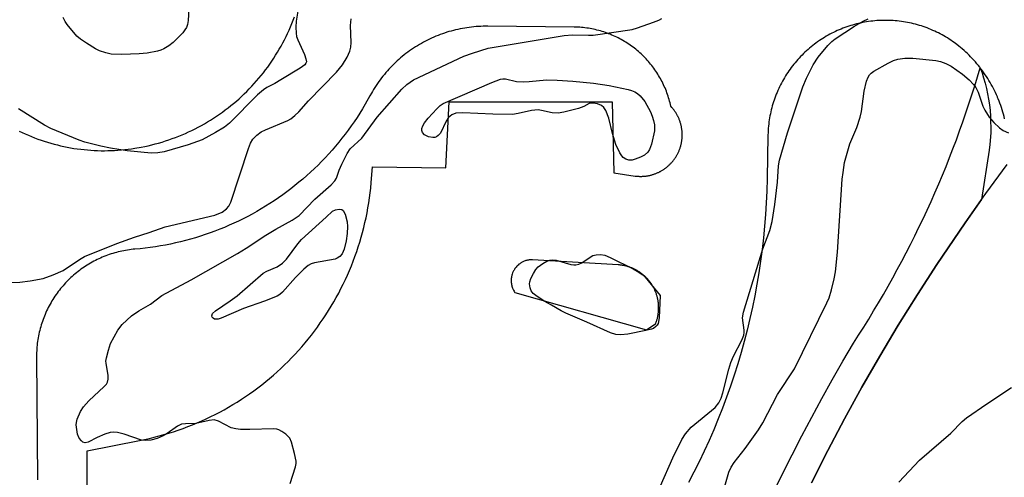
# Model space of a CAD drawing. Units: inches. Extents: x 1255765 to 1261765, y 521453 to 525454.
# Drawn here: x 1256405 to 1256652, y 524339 to 524454 of the extents above; entities that cross this region are included whole.
import ezdxf

# ---------------------------------------------------------------- set-up
doc = ezdxf.new("R2010")
doc.units = ezdxf.units.IN
doc.header["$MEASUREMENT"] = 0
for name, color, linetype in [('TRANS-Parking Lot', 4, 'Continuous'), ('TRANS-Road', 130, 'Continuous'), ('TRANS-Street Sidewalk', 7, 'Continuous'), ('Undefined', 1, 'Continuous')]:
    doc.layers.add(name, color=color, linetype=linetype)

msp = doc.modelspace()

# ---------------------------------------------------------------- linework, layer by layer
at = {"layer": 'TRANS-Parking Lot'}
for points in [[(1256405.3, 524426.3, 0), (1256406.07, 524425.93, 0), (1256406.84, 524425.57, 0), (1256407.63, 524425.24, 0), (1256408.41, 524424.91, 0), (1256409.21, 524424.6, 0), (1256410, 524424.3, 0), (1256410.81, 524424.02, 0), (1256411.62, 524423.75, 0), (1256412.43, 524423.49, 0), (1256413.25, 524423.26, 0), (1256414.07, 524423.03, 0), (1256414.9, 524422.81, 0), (1256415.72, 524422.62, 0), (1256416.56, 524422.43, 0), (1256417.39, 524422.26, 0), (1256418.23, 524422.11, 0), (1256419.07, 524421.97, 0), (1256419.91, 524421.84, 0), (1256420.76, 524421.73, 0), (1256421.6, 524421.64, 0), (1256422.45, 524421.56, 0), (1256423.3, 524421.49, 0), (1256424.15, 524421.44, 0), (1256425, 524421.4, 0), (1256425.85, 524421.38, 0), (1256426.7, 524421.38, 0), (1256427.56, 524421.39, 0), (1256428.41, 524421.41, 0), (1256429.26, 524421.45, 0), (1256430.11, 524421.5, 0), (1256430.96, 524421.56, 0), (1256431.81, 524421.65, 0), (1256432.65, 524421.74, 0), (1256433.5, 524421.86, 0), (1256434.34, 524421.98, 0), (1256435.96, 524422.27, 0), (1256436.84, 524422.44, 0), (1256437.71, 524422.64, 0), (1256438.58, 524422.84, 0), (1256439.45, 524423.06, 0), (1256440.31, 524423.3, 0), (1256441.16, 524423.55, 0), (1256442.02, 524423.82, 0), (1256442.86, 524424.1, 0), (1256443.71, 524424.4, 0), (1256444.54, 524424.71, 0), (1256445.38, 524425.04, 0), (1256446.2, 524425.38, 0), (1256447.02, 524425.73, 0), (1256447.83, 524426.1, 0), (1256448.64, 524426.48, 0), (1256449.45, 524426.88, 0), (1256450.24, 524427.29, 0), (1256451.02, 524427.71, 0), (1256451.8, 524428.15, 0), (1256452.57, 524428.61, 0), (1256453.34, 524429.07, 0), (1256454.09, 524429.55, 0), (1256454.83, 524430.04, 0), (1256455.57, 524430.55, 0), (1256456.3, 524431.06, 0), (1256457.02, 524431.59, 0), (1256457.73, 524432.13, 0), (1256458.43, 524432.69, 0), (1256459.12, 524433.26, 0), (1256459.8, 524433.84, 0), (1256460.47, 524434.43, 0), (1256461.13, 524435.03, 0), (1256461.78, 524435.64, 0), (1256462.42, 524436.26, 0), (1256463.05, 524436.9, 0), (1256463.66, 524437.55, 0), (1256464.26, 524438.2, 0), (1256464.86, 524438.87, 0), (1256465.44, 524439.55, 0), (1256466.01, 524440.24, 0), (1256466.57, 524440.94, 0), (1256467.11, 524441.65, 0), (1256467.65, 524442.36, 0), (1256468.17, 524443.09, 0), (1256468.67, 524443.82, 0), (1256469.17, 524444.57, 0), (1256469.65, 524445.32, 0), (1256470.12, 524446.08, 0), (1256470.57, 524446.85, 0), (1256471.02, 524447.63, 0), (1256471.44, 524448.41, 0), (1256471.86, 524449.2, 0), (1256472.26, 524450, 0), (1256472.64, 524450.81, 0), (1256473.02, 524451.62, 0), (1256473.37, 524452.44, 0), (1256473.72, 524453.26, 0), (1256474.05, 524454.09, 0), (1256474.36, 524454.93, 0)], [(1256652.47, 524429.4, 0), (1256652.34, 524429.96, 0), (1256652.19, 524430.52, 0), (1256652.04, 524431.08, 0), (1256651.87, 524431.64, 0), (1256651.69, 524432.18, 0), (1256651.51, 524432.73, 0), (1256651.31, 524433.28, 0), (1256651.11, 524433.81, 0), (1256650.89, 524434.35, 0), (1256650.72, 524434.76, 0), (1256650.67, 524434.89, 0), (1256650.44, 524435.41, 0), (1256650.2, 524435.94, 0), (1256649.94, 524436.46, 0), (1256649.68, 524436.98, 0), (1256649.41, 524437.49, 0), (1256649.14, 524437.99, 0), (1256648.85, 524438.5, 0), (1256648.55, 524438.99, 0), (1256648.25, 524439.48, 0), (1256647.93, 524439.97, 0), (1256647.62, 524440.45, 0), (1256647.28, 524440.92, 0), (1256646.95, 524441.39, 0), (1256646.61, 524441.86, 0), (1256646.36, 524442.17, 0), (1256646.25, 524442.31, 0), (1256645.89, 524442.76, 0), (1256645.52, 524443.21, 0), (1256645.14, 524443.65, 0), (1256644.76, 524444.08, 0), (1256644.36, 524444.5, 0), (1256643.96, 524444.92, 0), (1256643.56, 524445.33, 0), (1256643.14, 524445.73, 0), (1256642.72, 524446.13, 0), (1256642.3, 524446.52, 0), (1256641.86, 524446.9, 0), (1256641.42, 524447.27, 0), (1256640.97, 524447.64, 0), (1256640.52, 524448, 0), (1256639.83, 524448.51, 0), (1256639.41, 524448.81, 0), (1256638.98, 524449.1, 0), (1256638.56, 524449.38, 0), (1256638.12, 524449.66, 0), (1256637.68, 524449.93, 0), (1256637.23, 524450.19, 0), (1256636.79, 524450.44, 0), (1256636.33, 524450.68, 0), (1256635.88, 524450.92, 0), (1256635.42, 524451.14, 0), (1256634.95, 524451.36, 0), (1256634.48, 524451.57, 0), (1256634.01, 524451.78, 0), (1256633.53, 524451.97, 0), (1256633.05, 524452.16, 0), (1256632.57, 524452.34, 0), (1256632.09, 524452.51, 0), (1256631.59, 524452.67, 0), (1256631.1, 524452.82, 0), (1256630.61, 524452.97, 0), (1256630.11, 524453.1, 0), (1256629.62, 524453.23, 0), (1256629.11, 524453.35, 0), (1256628.61, 524453.46, 0), (1256628.11, 524453.56, 0), (1256627.6, 524453.65, 0), (1256627.09, 524453.73, 0), (1256626.58, 524453.81, 0), (1256626.07, 524453.87, 0), (1256625.56, 524453.93, 0), (1256625.05, 524453.98, 0), (1256624.54, 524454.01, 0), (1256624.02, 524454.04, 0), (1256623.51, 524454.06, 0), (1256623, 524454.08, 0), (1256622.48, 524454.08, 0), (1256621.97, 524454.07, 0), (1256621.45, 524454.05, 0), (1256620.94, 524454.03, 0), (1256620.43, 524454, 0), (1256619.91, 524453.96, 0), (1256619.4, 524453.9, 0), (1256618.89, 524453.84, 0), (1256618.38, 524453.78, 0), (1256617.87, 524453.7, 0), (1256617.36, 524453.61, 0), (1256616.86, 524453.51, 0), (1256616.35, 524453.41, 0), (1256615.85, 524453.3, 0), (1256615.35, 524453.17, 0), (1256614.85, 524453.04, 0), (1256614.36, 524452.9, 0), (1256613.87, 524452.76, 0), (1256613.38, 524452.6, 0), (1256612.89, 524452.43, 0), (1256612.4, 524452.26, 0), (1256611.92, 524452.08, 0), (1256611.45, 524451.89, 0), (1256610.97, 524451.69, 0), (1256610.5, 524451.49, 0), (1256610.03, 524451.27, 0), (1256609.57, 524451.04, 0), (1256609.11, 524450.82, 0), (1256608.65, 524450.57, 0), (1256608.2, 524450.33, 0), (1256607.75, 524450.07, 0), (1256607.31, 524449.81, 0), (1256606.87, 524449.54, 0), (1256606.44, 524449.26, 0), (1256606.01, 524448.98, 0), (1256605.59, 524448.68, 0), (1256605.17, 524448.38, 0), (1256604.76, 524448.07, 0), (1256604.36, 524447.76, 0), (1256603.95, 524447.44, 0), (1256603.56, 524447.11, 0), (1256603.17, 524446.77, 0), (1256602.78, 524446.43, 0), (1256602.4, 524446.08, 0), (1256602.03, 524445.72, 0), (1256601.67, 524445.36, 0), (1256601.31, 524444.99, 0), (1256600.95, 524444.62, 0), (1256600.61, 524444.24, 0), (1256600.27, 524443.85, 0), (1256599.94, 524443.46, 0), (1256599.61, 524443.06, 0), (1256599.29, 524442.66, 0), (1256598.98, 524442.25, 0), (1256598.68, 524441.83, 0), (1256598.38, 524441.41, 0), (1256598.09, 524440.99, 0), (1256597.81, 524440.56, 0), (1256597.53, 524440.12, 0), (1256597.26, 524439.68, 0), (1256597.01, 524439.24, 0), (1256596.76, 524438.79, 0), (1256596.51, 524438.34, 0), (1256596.27, 524437.88, 0), (1256596.05, 524437.42, 0), (1256595.82, 524436.95, 0), (1256595.61, 524436.49, 0), (1256595.41, 524436.01, 0), (1256595.22, 524435.53, 0), (1256595.03, 524435.06, 0), (1256594.85, 524434.57, 0), (1256594.68, 524434.09, 0), (1256594.52, 524433.6, 0), (1256594.37, 524433.11, 0), (1256594.22, 524432.61, 0), (1256594.09, 524432.12, 0), (1256593.96, 524431.62, 0), (1256593.84, 524431.12, 0), (1256593.73, 524430.61, 0), (1256593.63, 524430.11, 0), (1256593.54, 524429.6, 0), (1256593.46, 524429.1, 0), (1256593.38, 524428.59, 0), (1256593.32, 524428.08, 0), (1256593.26, 524427.56, 0), (1256593.21, 524427.05, 0), (1256593.18, 524426.54, 0), (1256593.15, 524426.03, 0), (1256593.12, 524425.18, 0), (1256592.93, 524414.39, 0), (1256592.84, 524411.2, 0), (1256592.71, 524408.27, 0), (1256592.53, 524405.34, 0), (1256592.29, 524402.42, 0), (1256592.02, 524399.5, 0), (1256591.68, 524396.58, 0), (1256591.29, 524393.67, 0), (1256590.86, 524390.77, 0), (1256590.37, 524387.87, 0), (1256589.83, 524384.98, 0), (1256589.25, 524382.11, 0), (1256588.61, 524379.25, 0), (1256587.92, 524376.39, 0), (1256587.18, 524373.55, 0), (1256586.39, 524370.72, 0), (1256585.56, 524367.91, 0), (1256584.67, 524365.11, 0), (1256583.74, 524362.33, 0), (1256582.76, 524359.56, 0), (1256581.73, 524356.81, 0), (1256580.65, 524354.08, 0), (1256579.52, 524351.38, 0), (1256578.35, 524348.68, 0), (1256577.13, 524346.01, 0), (1256575.86, 524343.36, 0), (1256574.55, 524340.74, 0), (1256573.2, 524338.14, 0)], [(1256422.33, 524328.78, 0), (1256422.36, 524346.12, 0), (1256435.51, 524348.69, 0), (1256436.75, 524348.94, 0), (1256437.98, 524349.21, 0), (1256439.2, 524349.51, 0), (1256440.42, 524349.83, 0), (1256441.63, 524350.16, 0), (1256442.84, 524350.52, 0), (1256444.05, 524350.9, 0), (1256445.24, 524351.3, 0), (1256446.43, 524351.72, 0), (1256447.61, 524352.16, 0), (1256448.78, 524352.63, 0), (1256449.94, 524353.11, 0), (1256451.1, 524353.61, 0), (1256452.24, 524354.13, 0), (1256453.38, 524354.67, 0), (1256454.51, 524355.24, 0), (1256455.62, 524355.82, 0), (1256456.73, 524356.42, 0), (1256457.83, 524357.04, 0), (1256458.91, 524357.68, 0), (1256459.99, 524358.34, 0), (1256461.05, 524359.02, 0), (1256462.1, 524359.71, 0), (1256463.13, 524360.43, 0), (1256464.16, 524361.16, 0), (1256465.17, 524361.91, 0), (1256466.17, 524362.68, 0), (1256467.16, 524363.46, 0), (1256468.13, 524364.26, 0), (1256469.09, 524365.08, 0), (1256470.03, 524365.92, 0), (1256470.96, 524366.77, 0), (1256471.87, 524367.64, 0), (1256472.77, 524368.52, 0), (1256473.66, 524369.42, 0), (1256474.52, 524370.33, 0), (1256475.37, 524371.26, 0), (1256476.21, 524372.2, 0), (1256477.03, 524373.16, 0), (1256477.83, 524374.13, 0), (1256478.61, 524375.12, 0), (1256479.37, 524376.12, 0), (1256480.13, 524377.14, 0), (1256480.85, 524378.16, 0), (1256481.57, 524379.2, 0), (1256482.27, 524380.25, 0), (1256482.94, 524381.31, 0), (1256483.6, 524382.39, 0), (1256484.24, 524383.47, 0), (1256484.86, 524384.57, 0), (1256485.46, 524385.68, 0), (1256486.04, 524386.79, 0), (1256486.6, 524387.92, 0), (1256487.15, 524389.06, 0), (1256487.67, 524390.2, 0), (1256488.17, 524391.36, 0), (1256488.65, 524392.52, 0), (1256489.11, 524393.7, 0), (1256489.55, 524394.88, 0), (1256489.97, 524396.06, 0), (1256490.37, 524397.26, 0), (1256490.75, 524398.46, 0), (1256491.11, 524399.67, 0), (1256491.44, 524400.88, 0), (1256491.76, 524402.11, 0), (1256492.05, 524403.33, 0), (1256492.32, 524404.56, 0), (1256492.58, 524405.79, 0), (1256492.8, 524407.03, 0), (1256493.01, 524408.27, 0), (1256493.2, 524409.52, 0), (1256493.36, 524410.77, 0), (1256493.5, 524412.02, 0), (1256493.63, 524413.4, 0), (1256493.92, 524417.36, 0), (1256512.32, 524417.08, 0), (1256513.17, 524433.64, 0), (1256554.08, 524433.61, 0), (1256554.43, 524415.79, 0), (1256559.84, 524415.03, 0), (1256560.02, 524415.01, 0), (1256560.2, 524414.99, 0), (1256560.39, 524414.97, 0), (1256560.57, 524414.96, 0), (1256560.75, 524414.95, 0), (1256560.93, 524414.94, 0), (1256561.11, 524414.94, 0), (1256561.29, 524414.94, 0), (1256561.47, 524414.94, 0), (1256561.66, 524414.95, 0), (1256561.84, 524414.96, 0), (1256562.02, 524414.97, 0), (1256562.2, 524414.99, 0), (1256562.38, 524415.01, 0), (1256562.56, 524415.03, 0), (1256562.74, 524415.05, 0), (1256562.92, 524415.08, 0), (1256563.1, 524415.11, 0), (1256563.28, 524415.15, 0), (1256563.46, 524415.19, 0), (1256563.63, 524415.23, 0), (1256563.81, 524415.27, 0), (1256563.99, 524415.32, 0), (1256564.16, 524415.37, 0), (1256564.33, 524415.42, 0), (1256564.51, 524415.48, 0), (1256564.68, 524415.54, 0), (1256564.85, 524415.6, 0), (1256565.02, 524415.66, 0), (1256565.19, 524415.73, 0), (1256565.35, 524415.8, 0), (1256565.52, 524415.88, 0), (1256565.69, 524415.95, 0), (1256565.85, 524416.03, 0), (1256566.01, 524416.12, 0), (1256566.17, 524416.2, 0), (1256566.33, 524416.29, 0), (1256566.49, 524416.38, 0), (1256566.64, 524416.47, 0), (1256566.8, 524416.57, 0), (1256566.95, 524416.67, 0), (1256567.1, 524416.77, 0), (1256567.25, 524416.88, 0), (1256567.4, 524416.98, 0), (1256567.54, 524417.1, 0), (1256567.68, 524417.2, 0), (1256567.83, 524417.32, 0), (1256567.96, 524417.43, 0), (1256568.1, 524417.55, 0), (1256568.24, 524417.68, 0), (1256568.37, 524417.8, 0), (1256568.5, 524417.93, 0), (1256568.63, 524418.05, 0), (1256568.76, 524418.18, 0), (1256568.88, 524418.32, 0), (1256569, 524418.45, 0), (1256569.12, 524418.59, 0), (1256569.24, 524418.73, 0), (1256569.35, 524418.87, 0), (1256569.46, 524419.01, 0), (1256569.58, 524419.16, 0), (1256569.68, 524419.31, 0), (1256569.79, 524419.45, 0), (1256569.89, 524419.61, 0), (1256569.99, 524419.76, 0), (1256570.08, 524419.91, 0), (1256570.18, 524420.07, 0), (1256570.27, 524420.22, 0), (1256570.35, 524420.39, 0), (1256570.44, 524420.54, 0), (1256570.52, 524420.71, 0), (1256570.6, 524420.87, 0), (1256570.68, 524421.03, 0), (1256570.75, 524421.2, 0), (1256570.82, 524421.37, 0), (1256570.89, 524421.54, 0), (1256570.96, 524421.7, 0), (1256571.02, 524421.88, 0), (1256571.08, 524422.05, 0), (1256571.13, 524422.22, 0), (1256571.19, 524422.39, 0), (1256571.24, 524422.57, 0), (1256571.29, 524422.75, 0), (1256571.33, 524422.92, 0), (1256571.37, 524423.1, 0), (1256571.41, 524423.28, 0), (1256571.44, 524423.45, 0), (1256571.48, 524423.63, 0), (1256571.5, 524423.81, 0), (1256571.53, 524423.99, 0), (1256571.55, 524424.17, 0), (1256571.57, 524424.35, 0), (1256571.59, 524424.54, 0), (1256571.6, 524424.72, 0), (1256571.61, 524424.9, 0), (1256571.62, 524425.08, 0), (1256571.62, 524425.26, 0), (1256571.62, 524425.44, 0), (1256571.62, 524425.63, 0), (1256571.61, 524425.81, 0), (1256571.6, 524425.99, 0), (1256571.59, 524426.17, 0), (1256571.57, 524426.35, 0), (1256571.55, 524426.53, 0), (1256571.53, 524426.71, 0), (1256571.51, 524426.89, 0), (1256571.48, 524427.07, 0), (1256571.45, 524427.25, 0), (1256571.41, 524427.43, 0), (1256571.37, 524427.61, 0), (1256571.33, 524427.78, 0), (1256571.29, 524427.96, 0), (1256571.24, 524428.14, 0), (1256571.19, 524428.31, 0), (1256571.14, 524428.48, 0), (1256571.08, 524428.66, 0), (1256571.02, 524428.83, 0), (1256570.96, 524429, 0), (1256570.89, 524429.17, 0), (1256570.83, 524429.34, 0), (1256570.75, 524429.5, 0), (1256570.68, 524429.67, 0), (1256570.6, 524429.83, 0), (1256570.52, 524430, 0), (1256570.44, 524430.16, 0), (1256570.36, 524430.32, 0), (1256570.27, 524430.48, 0), (1256570.18, 524430.64, 0), (1256570.08, 524430.79, 0), (1256569.99, 524430.95, 0), (1256569.89, 524431.1, 0), (1256569.79, 524431.25, 0), (1256569.68, 524431.4, 0), (1256569.58, 524431.55, 0), (1256569.46, 524431.69, 0), (1256569.35, 524431.83, 0), (1256569.24, 524431.97, 0), (1256569.12, 524432.12, 0), (1256569, 524432.25, 0), (1256568.76, 524432.52, 0), (1256568.66, 524432.95, 0), (1256568.56, 524433.38, 0), (1256568.45, 524433.8, 0), (1256568.33, 524434.22, 0), (1256568.21, 524434.64, 0), (1256568.08, 524435.06, 0), (1256567.94, 524435.47, 0), (1256567.79, 524435.89, 0), (1256567.64, 524436.3, 0), (1256567.47, 524436.7, 0), (1256567.31, 524437.11, 0), (1256567.13, 524437.51, 0), (1256566.95, 524437.91, 0), (1256566.76, 524438.31, 0), (1256566.56, 524438.7, 0), (1256566.36, 524439.09, 0), (1256566.15, 524439.47, 0), (1256565.93, 524439.85, 0), (1256565.71, 524440.23, 0), (1256565.48, 524440.61, 0), (1256565.25, 524440.97, 0), (1256565, 524441.34, 0), (1256564.75, 524441.7, 0), (1256564.5, 524442.06, 0), (1256564.24, 524442.41, 0), (1256563.97, 524442.76, 0), (1256563.7, 524443.1, 0), (1256563.42, 524443.44, 0), (1256563.13, 524443.77, 0), (1256562.84, 524444.1, 0), (1256562.54, 524444.42, 0), (1256562.24, 524444.74, 0), (1256561.94, 524445.05, 0), (1256561.62, 524445.36, 0), (1256561.3, 524445.66, 0), (1256560.98, 524445.95, 0), (1256560.65, 524446.25, 0), (1256560.32, 524446.53, 0), (1256559.98, 524446.81, 0), (1256559.64, 524447.08, 0), (1256559.29, 524447.35, 0), (1256558.93, 524447.61, 0), (1256558.57, 524447.86, 0), (1256558.21, 524448.11, 0), (1256557.85, 524448.35, 0), (1256557.48, 524448.59, 0), (1256557.11, 524448.81, 0), (1256556.73, 524449.04, 0), (1256556.34, 524449.25, 0), (1256555.96, 524449.46, 0), (1256555.57, 524449.66, 0), (1256555.18, 524449.86, 0), (1256554.78, 524450.05, 0), (1256554.38, 524450.23, 0), (1256553.98, 524450.4, 0), (1256553.58, 524450.57, 0), (1256553.17, 524450.73, 0), (1256552.76, 524450.88, 0), (1256552.34, 524451.03, 0), (1256551.93, 524451.17, 0), (1256551.51, 524451.3, 0), (1256551.09, 524451.42, 0), (1256550.67, 524451.54, 0), (1256550.24, 524451.65, 0), (1256549.81, 524451.75, 0), (1256549.39, 524451.84, 0), (1256548.95, 524451.93, 0), (1256548.52, 524452.01, 0), (1256548.09, 524452.08, 0), (1256547.66, 524452.15, 0), (1256547.22, 524452.2, 0), (1256546.78, 524452.25, 0), (1256546.35, 524452.3, 0), (1256545.91, 524452.33, 0), (1256545.48, 524452.35, 0), (1256545.04, 524452.37, 0), (1256544.52, 524452.38, 0), (1256522.83, 524452.6, 0), (1256522.25, 524452.6, 0), (1256521.67, 524452.6, 0), (1256521.09, 524452.57, 0), (1256520.51, 524452.54, 0), (1256519.93, 524452.51, 0), (1256519.36, 524452.45, 0), (1256518.78, 524452.39, 0), (1256518.21, 524452.32, 0), (1256517.63, 524452.24, 0), (1256517.06, 524452.15, 0), (1256516.49, 524452.05, 0), (1256515.92, 524451.94, 0), (1256515.35, 524451.82, 0), (1256514.79, 524451.69, 0), (1256514.23, 524451.55, 0), (1256513.67, 524451.4, 0), (1256513.11, 524451.24, 0), (1256512.56, 524451.08, 0), (1256512.01, 524450.89, 0), (1256511.46, 524450.7, 0), (1256510.91, 524450.51, 0), (1256510.38, 524450.3, 0), (1256509.84, 524450.09, 0), (1256509.3, 524449.85, 0), (1256508.77, 524449.62, 0), (1256508.25, 524449.37, 0), (1256507.73, 524449.13, 0), (1256507.21, 524448.86, 0), (1256506.7, 524448.59, 0), (1256506.19, 524448.31, 0), (1256505.69, 524448.02, 0), (1256505.2, 524447.72, 0), (1256504.71, 524447.41, 0), (1256504.22, 524447.1, 0), (1256503.74, 524446.77, 0), (1256503.26, 524446.45, 0), (1256502.79, 524446.1, 0), (1256502.33, 524445.75, 0), (1256501.87, 524445.4, 0), (1256501.42, 524445.03, 0), (1256500.98, 524444.66, 0), (1256500.54, 524444.28, 0), (1256500.12, 524443.89, 0), (1256499.69, 524443.5, 0), (1256499.27, 524443.09, 0), (1256498.86, 524442.69, 0), (1256498.46, 524442.27, 0), (1256498.07, 524441.84, 0), (1256497.68, 524441.41, 0), (1256497.3, 524440.98, 0), (1256496.92, 524440.53, 0), (1256496.56, 524440.08, 0), (1256496.2, 524439.63, 0), (1256495.86, 524439.17, 0), (1256495.51, 524438.7, 0), (1256495.18, 524438.22, 0), (1256494.86, 524437.74, 0), (1256494.54, 524437.25, 0), (1256494.23, 524436.76, 0), (1256493.94, 524436.27, 0), (1256493.65, 524435.77, 0), (1256493.29, 524435.12, 0), (1256492.1, 524433.01, 0), (1256491.44, 524431.9, 0), (1256490.76, 524430.81, 0), (1256490.06, 524429.73, 0), (1256489.35, 524428.65, 0), (1256488.61, 524427.6, 0), (1256487.86, 524426.55, 0), (1256487.08, 524425.52, 0), (1256486.29, 524424.5, 0), (1256485.49, 524423.49, 0), (1256484.66, 524422.51, 0), (1256483.81, 524421.53, 0), (1256482.96, 524420.57, 0), (1256482.08, 524419.62, 0), (1256481.19, 524418.69, 0), (1256480.28, 524417.78, 0), (1256479.36, 524416.88, 0), (1256478.41, 524416, 0), (1256477.46, 524415.14, 0), (1256476.49, 524414.28, 0), (1256475.5, 524413.45, 0), (1256474.5, 524412.64, 0), (1256473.49, 524411.84, 0), (1256472.46, 524411.06, 0), (1256471.42, 524410.3, 0), (1256470.37, 524409.56, 0), (1256469.3, 524408.83, 0), (1256468.22, 524408.13, 0), (1256467.13, 524407.44, 0), (1256466.03, 524406.78, 0), (1256464.92, 524406.13, 0), (1256463.79, 524405.5, 0), (1256462.66, 524404.89, 0), (1256461.51, 524404.3, 0), (1256460.35, 524403.73, 0), (1256459.19, 524403.18, 0), (1256458.01, 524402.66, 0), (1256456.82, 524402.15, 0), (1256455.63, 524401.66, 0), (1256454.43, 524401.2, 0), (1256453.22, 524400.76, 0), (1256452, 524400.33, 0), (1256450.78, 524399.93, 0), (1256449.54, 524399.54, 0), (1256448.31, 524399.18, 0), (1256447.06, 524398.85, 0), (1256445.81, 524398.53, 0), (1256444.56, 524398.24, 0), (1256443.3, 524397.97, 0), (1256442.03, 524397.71, 0), (1256440.76, 524397.49, 0), (1256439.49, 524397.28, 0), (1256438.21, 524397.1, 0), (1256436.94, 524396.94, 0), (1256435.65, 524396.8, 0), (1256434.37, 524396.68, 0), (1256433.9, 524396.64, 0), (1256433.43, 524396.58, 0), (1256432.96, 524396.53, 0), (1256432.5, 524396.45, 0), (1256432.03, 524396.38, 0), (1256431.57, 524396.29, 0), (1256431.11, 524396.2, 0), (1256430.65, 524396.1, 0), (1256430.19, 524395.99, 0), (1256429.73, 524395.87, 0), (1256429.28, 524395.74, 0), (1256428.82, 524395.61, 0), (1256428.37, 524395.47, 0), (1256427.93, 524395.32, 0), (1256427.48, 524395.16, 0), (1256427.04, 524395, 0), (1256426.6, 524394.82, 0), (1256426.16, 524394.64, 0), (1256425.73, 524394.45, 0), (1256425.3, 524394.26, 0), (1256424.87, 524394.06, 0), (1256424.45, 524393.85, 0), (1256424.03, 524393.63, 0), (1256423.62, 524393.4, 0), (1256423.21, 524393.17, 0), (1256422.8, 524392.93, 0), (1256422.4, 524392.69, 0), (1256422, 524392.43, 0), (1256421.61, 524392.17, 0), (1256421.22, 524391.91, 0), (1256420.83, 524391.63, 0), (1256420.46, 524391.35, 0), (1256420.08, 524391.06, 0), (1256419.71, 524390.77, 0), (1256419.35, 524390.47, 0), (1256418.99, 524390.17, 0), (1256418.64, 524389.85, 0), (1256418.29, 524389.54, 0), (1256417.94, 524389.21, 0), (1256417.61, 524388.88, 0), (1256417.28, 524388.54, 0), (1256416.95, 524388.2, 0), (1256416.64, 524387.85, 0), (1256416.32, 524387.5, 0), (1256416.01, 524387.15, 0), (1256415.71, 524386.78, 0), (1256415.42, 524386.41, 0), (1256415.13, 524386.03, 0), (1256414.85, 524385.66, 0), (1256414.58, 524385.28, 0), (1256414.31, 524384.88, 0), (1256414.05, 524384.49, 0), (1256413.8, 524384.09, 0), (1256413.55, 524383.69, 0), (1256413.31, 524383.29, 0), (1256413.07, 524382.87, 0), (1256412.85, 524382.46, 0), (1256412.63, 524382.04, 0), (1256412.42, 524381.62, 0), (1256412.22, 524381.19, 0), (1256412.02, 524380.77, 0), (1256411.84, 524380.33, 0), (1256411.65, 524379.9, 0), (1256411.48, 524379.46, 0), (1256411.32, 524379.01, 0), (1256411.16, 524378.57, 0), (1256411.01, 524378.12, 0), (1256410.87, 524377.68, 0), (1256410.73, 524377.23, 0), (1256410.6, 524376.77, 0), (1256410.49, 524376.31, 0), (1256410.38, 524375.85, 0), (1256410.27, 524375.39, 0), (1256410.18, 524374.93, 0), (1256410.09, 524374.47, 0), (1256410.01, 524374, 0), (1256409.94, 524373.53, 0), (1256409.88, 524373.07, 0), (1256409.82, 524372.6, 0), (1256409.78, 524372.13, 0), (1256409.75, 524371.66, 0), (1256409.72, 524371.19, 0), (1256409.7, 524370.72, 0), (1256409.68, 524370.24, 0), (1256409.68, 524369.53, 0), (1256409.95, 524338.78, 0)]]:
    msp.add_polyline3d(points, dxfattribs=at)
msp.add_polyline3d([(1256529.65, 524385.85, 0), (1256562.66, 524376.47, 0), (1256564.98, 524378.06, 0), (1256565.04, 524378.24, 0), (1256565.11, 524378.41, 0), (1256565.17, 524378.59, 0), (1256565.23, 524378.77, 0), (1256565.28, 524378.95, 0), (1256565.33, 524379.13, 0), (1256565.38, 524379.31, 0), (1256565.43, 524379.5, 0), (1256565.47, 524379.68, 0), (1256565.5, 524379.87, 0), (1256565.54, 524380.05, 0), (1256565.57, 524380.24, 0), (1256565.6, 524380.42, 0), (1256565.62, 524380.61, 0), (1256565.65, 524380.8, 0), (1256565.66, 524380.99, 0), (1256565.68, 524381.17, 0), (1256565.69, 524381.36, 0), (1256565.7, 524381.55, 0), (1256565.71, 524381.74, 0), (1256565.71, 524381.93, 0), (1256565.71, 524382.12, 0), (1256565.7, 524382.3, 0), (1256565.69, 524382.49, 0), (1256565.69, 524382.68, 0), (1256565.67, 524382.87, 0), (1256565.65, 524383.05, 0), (1256565.63, 524383.24, 0), (1256565.61, 524383.43, 0), (1256565.58, 524383.62, 0), (1256565.55, 524383.8, 0), (1256565.51, 524383.99, 0), (1256565.48, 524384.17, 0), (1256565.44, 524384.36, 0), (1256565.39, 524384.54, 0), (1256565.35, 524384.72, 0), (1256565.3, 524384.9, 0), (1256565.25, 524385.08, 0), (1256565.19, 524385.26, 0), (1256565.13, 524385.44, 0), (1256565.07, 524385.62, 0), (1256565, 524385.8, 0), (1256564.94, 524385.97, 0), (1256564.86, 524386.15, 0), (1256564.79, 524386.32, 0), (1256564.71, 524386.49, 0), (1256564.63, 524386.66, 0), (1256564.55, 524386.83, 0), (1256564.46, 524387, 0), (1256564.37, 524387.16, 0), (1256564.28, 524387.33, 0), (1256564.18, 524387.49, 0), (1256564.09, 524387.65, 0), (1256563.98, 524387.81, 0), (1256563.88, 524387.97, 0), (1256563.77, 524388.12, 0), (1256563.67, 524388.28, 0), (1256563.55, 524388.43, 0), (1256563.44, 524388.58, 0), (1256563.32, 524388.72, 0), (1256563.2, 524388.87, 0), (1256563.08, 524389.02, 0), (1256562.96, 524389.16, 0), (1256562.83, 524389.3, 0), (1256562.7, 524389.43, 0), (1256562.57, 524389.57, 0), (1256562.43, 524389.7, 0), (1256562.3, 524389.83, 0), (1256562.16, 524389.96, 0), (1256562.02, 524390.08, 0), (1256561.88, 524390.2, 0), (1256561.73, 524390.32, 0), (1256561.58, 524390.44, 0), (1256561.44, 524390.56, 0), (1256561.28, 524390.67, 0), (1256561.13, 524390.78, 0), (1256560.98, 524390.89, 0), (1256560.82, 524391, 0), (1256560.66, 524391.1, 0), (1256560.5, 524391.19, 0), (1256560.34, 524391.29, 0), (1256560.17, 524391.39, 0), (1256560.01, 524391.48, 0), (1256559.84, 524391.56, 0), (1256559.67, 524391.65, 0), (1256559.5, 524391.73, 0), (1256559.33, 524391.81, 0), (1256559.16, 524391.88, 0), (1256558.99, 524391.96, 0), (1256558.81, 524392.03, 0), (1256558.63, 524392.09, 0), (1256558.46, 524392.16, 0), (1256558.28, 524392.21, 0), (1256558.1, 524392.27, 0), (1256557.92, 524392.33, 0), (1256557.74, 524392.38, 0), (1256557.56, 524392.43, 0), (1256557.37, 524392.47, 0), (1256557.19, 524392.51, 0), (1256557, 524392.55, 0), (1256556.82, 524392.58, 0), (1256556.63, 524392.61, 0), (1256556.45, 524392.64, 0), (1256556.26, 524392.67, 0), (1256556.07, 524392.69, 0), (1256555.89, 524392.71, 0), (1256555.59, 524392.73, 0), (1256534.04, 524394.02, 0), (1256533.86, 524394.02, 0), (1256533.68, 524394.01, 0), (1256533.5, 524394, 0), (1256533.23, 524393.97, 0), (1256533.05, 524393.94, 0), (1256532.78, 524393.89, 0), (1256532.61, 524393.85, 0), (1256532.43, 524393.8, 0), (1256532.26, 524393.74, 0), (1256532, 524393.65, 0), (1256531.83, 524393.58, 0), (1256531.67, 524393.5, 0), (1256531.51, 524393.42, 0), (1256531.35, 524393.34, 0), (1256531.19, 524393.25, 0), (1256531.04, 524393.15, 0), (1256530.89, 524393.04, 0), (1256530.67, 524392.88, 0), (1256530.46, 524392.7, 0), (1256530.33, 524392.58, 0), (1256530.14, 524392.39, 0), (1256529.95, 524392.18, 0), (1256529.79, 524391.97, 0), (1256529.68, 524391.82, 0), (1256529.53, 524391.6, 0), (1256529.43, 524391.44, 0), (1256529.34, 524391.28, 0), (1256529.22, 524391.04, 0), (1256529.15, 524390.88, 0), (1256529.08, 524390.71, 0), (1256528.96, 524390.37, 0), (1256528.9, 524390.19, 0), (1256528.86, 524390.02, 0), (1256528.82, 524389.84, 0), (1256528.78, 524389.57, 0), (1256528.74, 524389.3, 0), (1256528.72, 524389.03, 0), (1256528.72, 524388.75, 0), (1256528.73, 524388.57, 0), (1256528.75, 524388.3, 0), (1256528.78, 524388.03, 0), (1256528.81, 524387.85, 0), (1256528.87, 524387.59, 0), (1256528.92, 524387.41, 0), (1256528.99, 524387.15, 0), (1256529.09, 524386.9, 0), (1256529.16, 524386.73, 0), (1256529.23, 524386.56, 0), (1256529.31, 524386.4, 0), (1256529.45, 524386.16, 0), (1256529.59, 524385.93, 0)], close=True, dxfattribs=at)
at = {"layer": 'TRANS-Road'}
msp.add_lwpolyline([(1256604.02, 524338.1), (1256608.1, 524346.15), (1256612.33, 524354.13), (1256616.69, 524362.03), (1256621.19, 524369.86), (1256625.82, 524377.6), (1256630.59, 524385.27), (1256635.49, 524392.85), (1256642.56, 524403.29), (1256646.71, 524409.15), (1256647.78, 524410.65), (1256653.13, 524417.93)], dxfattribs=at)
at = {"layer": 'TRANS-Street Sidewalk'}
msp.add_lwpolyline([(1256594.45, 524335.53), (1256596.78, 524340.33), (1256599.17, 524345.1), (1256601.61, 524349.85), (1256604.1, 524354.57), (1256606.64, 524359.26), (1256609.23, 524363.92), (1256611.87, 524368.55), (1256614.56, 524373.14), (1256615.85, 524375.14), (1256617.13, 524377.14), (1256618.39, 524379.16), (1256619.63, 524381.19), (1256620.85, 524383.24), (1256622.06, 524385.29), (1256623.24, 524387.36), (1256624.41, 524389.45), (1256625.56, 524391.54), (1256626.69, 524393.64), (1256627.79, 524395.75), (1256628.89, 524397.88), (1256629.95, 524400.01), (1256631, 524402.16), (1256632.03, 524404.32), (1256633.04, 524406.48), (1256634.03, 524408.65), (1256635, 524410.84), (1256635.95, 524413.03), (1256636.88, 524415.23), (1256637.78, 524417.44), (1256638.67, 524419.65), (1256639.53, 524421.88), (1256640.38, 524424.11), (1256641.2, 524426.34), (1256642, 524428.59), (1256642.78, 524430.84), (1256643.54, 524433.1), (1256644.28, 524435.36), (1256644.99, 524437.62), (1256645.69, 524439.89), (1256646.36, 524442.17), (1256646.81, 524440.91), (1256647.22, 524439.62), (1256647.59, 524438.32), (1256647.93, 524436.98), (1256648.22, 524435.63), (1256648.47, 524434.27), (1256648.67, 524432.89), (1256648.82, 524431.49), (1256648.94, 524430.08), (1256648.98, 524425.82), (1256648.77, 524422.96), (1256648.59, 524421.54), (1256646.71, 524409.15), (1256642.56, 524403.29), (1256635.49, 524392.85), (1256630.59, 524385.27), (1256625.82, 524377.6), (1256621.19, 524369.86), (1256616.69, 524362.03), (1256612.33, 524354.13), (1256608.1, 524346.15), (1256604.02, 524338.1)], dxfattribs=at)
at = {"layer": 'Undefined'}
for points, elevation in [([(1256448.06, 524459.93), (1256447.72, 524454.07), (1256447.52, 524453.03), (1256447.26, 524452.31), (1256446.9, 524451.66), (1256446.38, 524450.98), (1256443.97, 524448.48), (1256442.82, 524447.66), (1256441.6, 524446.97), (1256440.84, 524446.62), (1256440.01, 524446.35), (1256437.42, 524445.81), (1256435.4, 524445.66), (1256431.09, 524445.51), (1256428.43, 524445.62), (1256427.07, 524445.93), (1256425.49, 524446.46), (1256424.46, 524446.96), (1256422.22, 524448.32), (1256420.74, 524449.34), (1256419.81, 524450.13), (1256417.33, 524453.03), (1256416.84, 524453.75), (1256416.33, 524454.78)], 454), ([(1256475.44, 524457.86), (1256474.81, 524453.87), (1256474.73, 524452.37), (1256474.76, 524450.89), (1256474.91, 524450.03), (1256475.19, 524449.21), (1256476.87, 524445.48), (1256477.26, 524444.43), (1256477.35, 524443.68), (1256477.23, 524443.31), (1256476.97, 524442.93), (1256475.84, 524442.07), (1256470.98, 524439.12), (1256469.44, 524438.23), (1256467.46, 524437.23), (1256466.58, 524436.65), (1256465.11, 524435.38), (1256458.06, 524428.26), (1256456.79, 524427.27), (1256454.56, 524425.93), (1256451.22, 524424.13), (1256447.72, 524422.85), (1256441.71, 524421.1), (1256440.07, 524420.85), (1256438.44, 524420.76), (1256432.41, 524421.31), (1256428.23, 524422), (1256425.77, 524422.54), (1256421.77, 524423.55), (1256420.36, 524423.98), (1256413.24, 524426.93), (1256411.7, 524427.79), (1256405.17, 524431.84)], 452), ([(1256397.91, 524388.28), (1256405.47, 524388.39), (1256408.12, 524388.7), (1256411.34, 524389.29), (1256413.87, 524390.23), (1256416.32, 524391.32), (1256420.45, 524394.12), (1256421.7, 524394.84), (1256429.84, 524398.13), (1256434.24, 524399.73), (1256437.9, 524400.87), (1256441.96, 524402.25), (1256454.42, 524405.23), (1256456.21, 524405.97), (1256457.35, 524406.83), (1256457.9, 524407.47), (1256458.41, 524408.51), (1256462.86, 524421.95), (1256463.36, 524423.27), (1256463.92, 524424.24), (1256464.9, 524425.28), (1256466.06, 524426.14), (1256467.14, 524426.65), (1256472.68, 524428.94), (1256473.42, 524429.37), (1256474.47, 524430.19), (1256475.47, 524431.17), (1256477.85, 524433.85), (1256484.95, 524441.09), (1256486.38, 524442.95), (1256487.58, 524444.83), (1256488.27, 524446.31), (1256488.54, 524447.36), (1256488.57, 524448.5), (1256488.42, 524452.82), (1256488.6, 524454.49)], 452), ([(1256473.25, 524337.91), (1256474.63, 524342.08), (1256474.8, 524342.92), (1256474.81, 524343.48), (1256474.42, 524345.46), (1256473.65, 524348.27), (1256473.18, 524349.29), (1256472.82, 524349.72), (1256472.17, 524350.28), (1256471.22, 524350.95), (1256470.47, 524351.35), (1256469.93, 524351.51), (1256469.07, 524351.59), (1256463.14, 524351.42), (1256460.8, 524351.47), (1256459.64, 524351.58), (1256458.52, 524351.89), (1256455.33, 524353.52), (1256454.27, 524353.83), (1256453, 524353.74), (1256449.63, 524352.94), (1256447.03, 524352.9), (1256446.03, 524352.75), (1256445.04, 524352.26), (1256442.45, 524350.45), (1256441.47, 524349.85), (1256439.93, 524349.22), (1256438.38, 524348.8), (1256437.09, 524348.68), (1256436.01, 524348.79), (1256431.64, 524350.26), (1256430.01, 524350.66), (1256428.93, 524350.79), (1256428.11, 524350.69), (1256426.77, 524350.24), (1256424.92, 524349.44), (1256422.59, 524348.28), (1256421.9, 524348.14), (1256421.33, 524348.31), (1256420.92, 524348.63), (1256420.41, 524349.27), (1256419.96, 524350.31), (1256419.75, 524351.44), (1256419.66, 524352.59), (1256419.69, 524353.16), (1256419.9, 524354.01), (1256420.69, 524355.92), (1256421.43, 524357.17), (1256422.79, 524358.6), (1256426.62, 524362.19), (1256427.19, 524362.83), (1256427.46, 524363.3), (1256427.65, 524364.1), (1256427.66, 524364.97), (1256427.13, 524368.07), (1256427.1, 524368.62), (1256427.21, 524369.45), (1256427.72, 524371.37), (1256428.27, 524372.98), (1256430.1, 524376.36), (1256431.13, 524377.78), (1256433.5, 524379.98), (1256435.32, 524381.24), (1256438.28, 524382.92), (1256441.12, 524385.03), (1256448.48, 524388.98), (1256460.1, 524395.56), (1256462.28, 524396.92), (1256467.15, 524400.22), (1256469.7, 524401.7), (1256473.83, 524403.92), (1256475.57, 524405.16), (1256479.49, 524409.19), (1256483.55, 524412.81), (1256484.53, 524413.8), (1256484.93, 524414.45), (1256485.59, 524416.46), (1256486.23, 524417.98), (1256487.57, 524420.64), (1256488.36, 524421.88), (1256491.24, 524424.55), (1256495.1, 524429.77), (1256501.33, 524436.8), (1256502.56, 524437.99), (1256504.22, 524439.16), (1256516.86, 524445.1), (1256519.05, 524445.88), (1256522.94, 524447.08), (1256542.04, 524450.28), (1256544.09, 524450.41), (1256548.12, 524450.35), (1256549.27, 524450.39), (1256559.03, 524451.81), (1256560.44, 524452.17), (1256564.4, 524453.58), (1256565.78, 524454.13), (1256566.52, 524454.56)], 454), ([(1256566.14, 524337.32), (1256569.28, 524344.34), (1256571.49, 524348.9), (1256572.43, 524350.32), (1256573.89, 524352.02), (1256579.87, 524356.95), (1256580.77, 524358.11), (1256581.38, 524359.32), (1256581.8, 524360.66), (1256583.33, 524366.61), (1256583.83, 524368.26), (1256584.49, 524369.83), (1256586.57, 524373.86), (1256587.04, 524375.07), (1256587.16, 524375.78), (1256587.16, 524376.34), (1256586.77, 524379.47), (1256586.98, 524380.88), (1256591.85, 524396.79), (1256593.56, 524401.35), (1256594.15, 524403.61), (1256594.87, 524407.92), (1256595.5, 524413.51), (1256595.77, 524417.58), (1256596.01, 524419), (1256598.06, 524425.89), (1256601.9, 524437.4), (1256602.79, 524439.55), (1256604.5, 524442.89), (1256605.75, 524444.81), (1256608.16, 524447.79), (1256609.13, 524448.77), (1256609.97, 524449.48), (1256614.79, 524452.64), (1256617.01, 524453.9), (1256618.26, 524454.49)], 456), ([(1256582.34, 524337.27), (1256583.35, 524340.75), (1256583.88, 524341.99), (1256584.65, 524343.15), (1256587.39, 524346.64), (1256590.77, 524351.37), (1256591.8, 524353.12), (1256595.53, 524360.24), (1256599.82, 524366.64), (1256607.93, 524383.22), (1256608.44, 524384.51), (1256609.07, 524386.47), (1256609.75, 524389.25), (1256610.03, 524390.96), (1256610.56, 524395.89), (1256611.77, 524414.24), (1256611.95, 524415.93), (1256612.32, 524418.4), (1256613.66, 524423.1), (1256615.41, 524427.17), (1256616.29, 524429.83), (1256616.56, 524431.25), (1256617.23, 524436.33), (1256617.82, 524438.82), (1256618.23, 524439.79), (1256618.63, 524440.42), (1256618.99, 524440.81), (1256619.69, 524441.31), (1256623.31, 524443.33), (1256624.62, 524443.97), (1256625.72, 524444.3), (1256627.43, 524444.57), (1256628.29, 524444.63), (1256629.44, 524444.58), (1256635.23, 524443.99), (1256636.37, 524443.79), (1256637.76, 524443.29), (1256639.05, 524442.6), (1256641.9, 524440.57), (1256643.58, 524439.16), (1256644.69, 524438.01), (1256645.23, 524437.22), (1256645.82, 524436.02), (1256647.05, 524432.55), (1256647.51, 524431.51), (1256648.63, 524429.76), (1256649.75, 524428.45), (1256651.18, 524427.1), (1256652.14, 524426.45), (1256653.44, 524425.83)], 458), ([(1256625.93, 524338.21), (1256631.09, 524343.78), (1256639.02, 524350.54), (1256641.86, 524353.45), (1256642.91, 524354.37), (1256648.04, 524357.89), (1256654.23, 524361.97)], 460)]:
    msp.add_lwpolyline(points, dxfattribs=dict(at, elevation=elevation))
at = {"layer": 'Undefined', "elevation": 456}
for points in [[(1256531.78, 524438.65), (1256533.24, 524438.72), (1256537.55, 524439.14), (1256540.26, 524439.11), (1256544.22, 524438.81), (1256549.41, 524438.28), (1256553.32, 524437.72), (1256558.1, 524436.69), (1256558.92, 524436.45), (1256559.71, 524436.12), (1256560.44, 524435.69), (1256561.09, 524435.17), (1256562.26, 524433.73), (1256563.66, 524431.15), (1256564.11, 524430.08), (1256564.45, 524428.99), (1256564.67, 524427.86), (1256564.65, 524426.4), (1256563.91, 524423), (1256563.43, 524421.66), (1256562.98, 524421), (1256562.19, 524420.27), (1256561.19, 524419.74), (1256559.85, 524419.24), (1256559.04, 524419.04), (1256558.24, 524419.02), (1256557.49, 524419.26), (1256556.83, 524419.69), (1256556.46, 524420.1), (1256556, 524420.83), (1256554.99, 524422.94), (1256554.16, 524425.67), (1256553.22, 524429.58), (1256552.42, 524431.46), (1256551.96, 524432.18), (1256551.37, 524432.72), (1256550.38, 524433.12), (1256549.31, 524433.31), (1256548.79, 524433.32), (1256548.29, 524433.19), (1256546.97, 524432.47), (1256545.61, 524431.98), (1256541.91, 524431.03), (1256540.48, 524430.76), (1256539.04, 524430.84), (1256536.3, 524431.48), (1256535.48, 524431.59), (1256533.78, 524431.44), (1256530.47, 524430.68), (1256529.06, 524430.5), (1256524.1, 524430.57), (1256516.56, 524430.87), (1256514.86, 524430.8), (1256513.84, 524430.41), (1256512.99, 524429.73), (1256512.38, 524428.76), (1256510.97, 524425.81), (1256510.44, 524425.17), (1256510.01, 524424.87), (1256509.55, 524424.73), (1256509.04, 524424.69), (1256508.01, 524424.83), (1256506.98, 524425.34), (1256506.47, 524425.93), (1256506.32, 524426.41), (1256506.33, 524426.91), (1256506.59, 524427.64), (1256507, 524428.35), (1256507.92, 524429.5), (1256510.1, 524431.92), (1256510.93, 524432.73), (1256511.69, 524433.25), (1256523.84, 524438.46), (1256526.06, 524439.3), (1256526.63, 524439.42), (1256527.3, 524439.44), (1256530.05, 524438.75)], [(1256454.75, 524379.09), (1256454.33, 524379.16), (1256453.98, 524379.35), (1256453.73, 524379.63), (1256453.63, 524379.96), (1256453.84, 524380.51), (1256454.54, 524381.24), (1256458.26, 524383.7), (1256460.04, 524385), (1256466.5, 524390.62), (1256467.44, 524391.17), (1256470, 524392.25), (1256471.36, 524393.17), (1256472.35, 524394.19), (1256475.2, 524398.02), (1256476.12, 524399.1), (1256482.32, 524404.7), (1256483.88, 524406.21), (1256484.62, 524406.52), (1256485.62, 524406.7), (1256486.21, 524406.67), (1256486.6, 524406.42), (1256487.05, 524405.48), (1256487.57, 524403.51), (1256487.67, 524402.34), (1256487.58, 524400.57), (1256487.37, 524398.8), (1256486.83, 524396.7), (1256486.37, 524395.55), (1256485.73, 524394.81), (1256485.12, 524394.39), (1256484.59, 524394.18), (1256479.4, 524393.23), (1256478.6, 524392.96), (1256477.81, 524392.55), (1256476.69, 524391.65), (1256474.64, 524389.59), (1256471.39, 524385.9), (1256470.73, 524385.33), (1256470.02, 524384.89), (1256466.88, 524383.62), (1256461.58, 524381.78), (1256456.02, 524379.37), (1256455.21, 524379.14)], [(1256556.26, 524375.17), (1256554.96, 524375.31), (1256553.63, 524375.72), (1256547.72, 524378.39), (1256542.4, 524380.59), (1256541.24, 524381.17), (1256538.87, 524382.61), (1256536.98, 524383.62), (1256534.87, 524385.04), (1256534.23, 524385.57), (1256533.75, 524386.21), (1256533.47, 524386.94), (1256533.32, 524387.99), (1256533.39, 524388.52), (1256533.66, 524389.32), (1256534.31, 524390.61), (1256534.93, 524391.58), (1256535.51, 524392.21), (1256536.65, 524393.09), (1256537.64, 524393.67), (1256538.4, 524393.92), (1256539.19, 524394), (1256539.98, 524393.92), (1256543.66, 524392.85), (1256544.43, 524392.71), (1256544.94, 524392.72), (1256545.7, 524392.91), (1256546.43, 524393.25), (1256548.51, 524394.66), (1256549.22, 524395.06), (1256550, 524395.29), (1256551.11, 524395.36), (1256552.21, 524395.19), (1256553.55, 524394.63), (1256559.33, 524391.73), (1256560.33, 524391.16), (1256561.7, 524390.22), (1256562.34, 524389.66), (1256563.12, 524388.77), (1256566.08, 524385.02), (1256565.81, 524379.45), (1256565.58, 524378.06), (1256565.35, 524377.61), (1256565.04, 524377.25), (1256564.44, 524376.82), (1256563.93, 524376.61), (1256562.53, 524376.26), (1256557.95, 524375.36)]]:
    msp.add_lwpolyline(points, close=True, dxfattribs=at)

doc.saveas('drawing.dxf')
